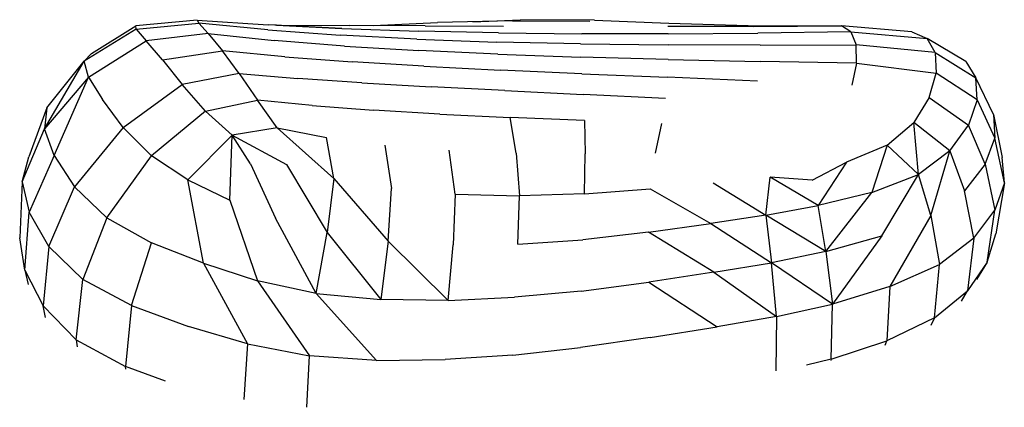
# Model space of a CAD drawing. Units: millimetres. Extents: x 49941.2 to 49948.7, y 13668.5 to 13679.3.
# Drawn here: x 49946.4 to 49946.6, y 13674.3 to 13674.4 of the extents above; entities that cross this region are included whole.
import ezdxf

# ---------------------------------------------------------------- set-up
doc = ezdxf.new("R2010")
doc.units = ezdxf.units.MM

msp = doc.modelspace()

# ---------------------------------------------------------------- linework, layer by layer
for p, q in [((49946.41388, 13674.36026), (49946.42186, 13674.36521)), ((49946.43284, 13674.36625), (49946.42186, 13674.36521)), ((49946.42194, 13674.36465), (49946.42186, 13674.36521)), ((49946.42194, 13674.36465), (49946.43314, 13674.3657)), ((49946.43284, 13674.36625), (49946.44557, 13674.36541)), ((49946.43284, 13674.36625), (49946.43314, 13674.3657)), ((49946.43481, 13674.36382), (49946.43314, 13674.3657)), ((49946.44556, 13674.3645), (49946.43314, 13674.3657)), ((49946.45882, 13674.36476), (49946.44557, 13674.36541)), ((49946.44707, 13674.36537), (49946.44557, 13674.36541)), ((49946.44707, 13674.36537), (49946.46017, 13674.36527)), ((49946.44707, 13674.36537), (49946.45882, 13674.36476)), ((49946.47378, 13674.36523), (49946.46017, 13674.36527)), ((49946.46449, 13674.36526), (49946.47595, 13674.36581)), ((49946.47378, 13674.36523), (49946.48784, 13674.36518)), ((49946.48943, 13674.3661), (49946.47595, 13674.36581)), ((49946.48229, 13674.36595), (49946.49088, 13674.36633)), ((49946.48943, 13674.3661), (49946.50329, 13674.36607)), ((49946.50412, 13674.36626), (49946.49088, 13674.36633)), ((49946.50412, 13674.36626), (49946.51746, 13674.36572)), ((49946.53271, 13674.3651), (49946.51733, 13674.36509)), ((49946.51746, 13674.36572), (49946.53173, 13674.36528)), ((49946.53173, 13674.36528), (49946.54844, 13674.36522)), ((49946.53271, 13674.3651), (49946.54844, 13674.36522)), ((49946.55016, 13674.36412), (49946.54844, 13674.36522)), ((49946.5611, 13674.36415), (49946.54844, 13674.36522)), ((49946.42194, 13674.36465), (49946.4126, 13674.35887)), ((49946.42194, 13674.36465), (49946.42371, 13674.36255)), ((49946.43481, 13674.36382), (49946.42371, 13674.36255)), ((49946.43481, 13674.36382), (49946.44667, 13674.36258)), ((49946.43481, 13674.36382), (49946.43738, 13674.36075)), ((49946.44556, 13674.3645), (49946.4586, 13674.36355)), ((49946.47228, 13674.36284), (49946.4586, 13674.36355)), ((49946.45882, 13674.36476), (49946.47261, 13674.36428)), ((49946.48694, 13674.36396), (49946.47261, 13674.36428)), ((49946.48694, 13674.36396), (49946.50185, 13674.3638)), ((49946.51734, 13674.36377), (49946.50185, 13674.3638)), ((49946.51734, 13674.36377), (49946.53344, 13674.36389)), ((49946.55016, 13674.36412), (49946.53344, 13674.36389)), ((49946.55016, 13674.36412), (49946.56383, 13674.36295)), ((49946.55016, 13674.36412), (49946.55107, 13674.36183)), ((49946.5611, 13674.36415), (49946.56383, 13674.36295)), ((49946.41339, 13674.35603), (49946.42371, 13674.36255)), ((49946.42663, 13674.35914), (49946.42371, 13674.36255)), ((49946.45928, 13674.36158), (49946.44667, 13674.36258)), ((49946.45928, 13674.36158), (49946.47265, 13674.36078)), ((49946.47228, 13674.36284), (49946.48662, 13674.36232)), ((49946.50165, 13674.36198), (49946.48662, 13674.36232)), ((49946.50165, 13674.36198), (49946.51739, 13674.3618)), ((49946.53386, 13674.36176), (49946.51739, 13674.3618)), ((49946.53386, 13674.36176), (49946.55107, 13674.36183)), ((49946.55118, 13674.35851), (49946.55107, 13674.36183)), ((49946.56525, 13674.36041), (49946.55107, 13674.36183)), ((49946.56525, 13674.36041), (49946.56383, 13674.36295)), ((49946.57078, 13674.35885), (49946.56383, 13674.36295)), ((49946.41388, 13674.36026), (49946.4126, 13674.35887)), ((49946.42663, 13674.35914), (49946.43738, 13674.36075)), ((49946.4404, 13674.35664), (49946.43738, 13674.36075)), ((49946.44857, 13674.35967), (49946.43738, 13674.36075)), ((49946.44857, 13674.35967), (49946.46064, 13674.35876)), ((49946.48678, 13674.36013), (49946.47265, 13674.36078)), ((49946.48678, 13674.36013), (49946.50169, 13674.35962)), ((49946.56525, 13674.36041), (49946.56544, 13674.35671)), ((49946.56525, 13674.36041), (49946.57259, 13674.3559)), ((49946.40545, 13674.34676), (49946.4126, 13674.35887)), ((49946.4059, 13674.3505), (49946.4126, 13674.35887)), ((49946.41339, 13674.35603), (49946.4126, 13674.35887)), ((49946.42663, 13674.35914), (49946.43017, 13674.35468)), ((49946.47355, 13674.35797), (49946.46064, 13674.35876)), ((49946.47355, 13674.35797), (49946.4873, 13674.35727)), ((49946.51739, 13674.3592), (49946.50169, 13674.35962)), ((49946.51739, 13674.3592), (49946.53388, 13674.35884)), ((49946.55118, 13674.35851), (49946.53388, 13674.35884)), ((49946.55118, 13674.35851), (49946.55034, 13674.35455)), ((49946.55118, 13674.35851), (49946.56544, 13674.35671)), ((49946.57078, 13674.35885), (49946.57259, 13674.3559)), ((49946.4404, 13674.35664), (49946.43017, 13674.35468)), ((49946.4404, 13674.35664), (49946.45094, 13674.35577)), ((49946.4404, 13674.35664), (49946.44371, 13674.35189)), ((49946.50187, 13674.35662), (49946.4873, 13674.35727)), ((49946.50187, 13674.35662), (49946.51725, 13674.35598)), ((49946.56422, 13674.35237), (49946.56544, 13674.35671)), ((49946.57278, 13674.35193), (49946.56544, 13674.35671)), ((49946.41339, 13674.35603), (49946.40545, 13674.34676)), ((49946.40718, 13674.34197), (49946.41339, 13674.35603)), ((49946.41339, 13674.35603), (49946.41585, 13674.35198)), ((49946.41958, 13674.34696), (49946.43017, 13674.35468)), ((49946.43434, 13674.34991), (49946.43017, 13674.35468)), ((49946.46243, 13674.355), (49946.45094, 13674.35577)), ((49946.46243, 13674.355), (49946.47483, 13674.3543)), ((49946.53341, 13674.3553), (49946.51725, 13674.35598)), ((49946.57574, 13674.3493), (49946.57259, 13674.3559)), ((49946.57278, 13674.35193), (49946.57259, 13674.3559)), ((49946.48808, 13674.35362), (49946.47483, 13674.3543)), ((49946.48808, 13674.35362), (49946.50212, 13674.35292)), ((49946.51689, 13674.35217), (49946.50212, 13674.35292)), ((49946.41958, 13674.34696), (49946.41585, 13674.35198)), ((49946.43434, 13674.34991), (49946.44371, 13674.35189)), ((49946.44719, 13674.34693), (49946.44371, 13674.35189)), ((49946.45351, 13674.35091), (49946.44371, 13674.35189)), ((49946.45351, 13674.35091), (49946.46447, 13674.35009)), ((49946.56422, 13674.35237), (49946.56147, 13674.34788)), ((49946.56422, 13674.35237), (49946.57125, 13674.3474)), ((49946.57278, 13674.35193), (49946.57125, 13674.3474)), ((49946.57278, 13674.35193), (49946.57595, 13674.34507)), ((49946.4059, 13674.3505), (49946.40264, 13674.3417)), ((49946.4059, 13674.3505), (49946.40545, 13674.34676)), ((49946.43434, 13674.34991), (49946.42465, 13674.34186)), ((49946.43434, 13674.34991), (49946.43915, 13674.34558)), ((49946.47638, 13674.34939), (49946.46447, 13674.35009)), ((49946.47638, 13674.34939), (49946.48903, 13674.34879)), ((49946.57574, 13674.3493), (49946.57595, 13674.34507)), ((49946.57574, 13674.3493), (49946.57731, 13674.3416)), ((49946.49007, 13674.34239), (49946.48903, 13674.34879)), ((49946.50233, 13674.34822), (49946.48903, 13674.34879)), ((49946.50233, 13674.34822), (49946.50245, 13674.34223)), ((49946.51512, 13674.34235), (49946.51621, 13674.34766)), ((49946.55668, 13674.34381), (49946.56147, 13674.34788)), ((49946.56791, 13674.34276), (49946.56147, 13674.34788)), ((49946.56228, 13674.33855), (49946.56147, 13674.34788)), ((49946.56791, 13674.34276), (49946.57125, 13674.3474)), ((49946.57422, 13674.3404), (49946.57125, 13674.3474)), ((49946.40146, 13674.3372), (49946.40545, 13674.34676)), ((49946.40718, 13674.34197), (49946.40545, 13674.34676)), ((49946.41958, 13674.34696), (49946.41087, 13674.33633)), ((49946.41958, 13674.34696), (49946.42465, 13674.34186)), ((49946.43116, 13674.33759), (49946.43915, 13674.34558)), ((49946.43871, 13674.33393), (49946.43915, 13674.34558)), ((49946.44719, 13674.34693), (49946.43915, 13674.34558)), ((49946.43915, 13674.34558), (49946.4489, 13674.34033)), ((49946.44242, 13674.34046), (49946.43915, 13674.34558)), ((49946.44719, 13674.34693), (49946.45606, 13674.34516)), ((49946.45737, 13674.33779), (49946.44719, 13674.34693)), ((49946.45737, 13674.33779), (49946.45606, 13674.34516)), ((49946.46655, 13674.34382), (49946.46774, 13674.33603)), ((49946.55668, 13674.34381), (49946.54939, 13674.34072)), ((49946.55668, 13674.34381), (49946.55391, 13674.33533)), ((49946.55668, 13674.34381), (49946.56228, 13674.33855)), ((49946.57422, 13674.3404), (49946.57595, 13674.34507)), ((49946.57768, 13674.33703), (49946.57595, 13674.34507)), ((49946.47915, 13674.33501), (49946.47808, 13674.3429)), ((49946.49007, 13674.34239), (49946.4907, 13674.33472)), ((49946.50238, 13674.33506), (49946.50245, 13674.34223)), ((49946.56791, 13674.34276), (49946.56228, 13674.33855)), ((49946.56452, 13674.33116), (49946.56791, 13674.34276)), ((49946.56791, 13674.34276), (49946.57054, 13674.3356)), ((49946.40146, 13674.3372), (49946.40264, 13674.3417)), ((49946.40718, 13674.34197), (49946.40271, 13674.33179)), ((49946.40718, 13674.34197), (49946.41087, 13674.33633)), ((49946.41665, 13674.33078), (49946.42465, 13674.34186)), ((49946.43116, 13674.33759), (49946.42465, 13674.34186)), ((49946.44242, 13674.34046), (49946.44689, 13674.33068)), ((49946.4489, 13674.34033), (49946.4562, 13674.32812)), ((49946.54318, 13674.33752), (49946.54939, 13674.34072)), ((49946.54939, 13674.34072), (49946.54428, 13674.33294)), ((49946.57422, 13674.3404), (49946.57054, 13674.3356)), ((49946.57422, 13674.3404), (49946.57595, 13674.33211)), ((49946.57768, 13674.33703), (49946.57731, 13674.3416)), ((49946.55391, 13674.33533), (49946.56228, 13674.33855)), ((49946.55573, 13674.32752), (49946.56228, 13674.33855)), ((49946.56452, 13674.33116), (49946.56228, 13674.33855)), ((49946.40146, 13674.3372), (49946.40102, 13674.32717)), ((49946.40146, 13674.3372), (49946.40271, 13674.33179)), ((49946.43116, 13674.33759), (49946.43871, 13674.33393)), ((49946.43398, 13674.32259), (49946.43116, 13674.33759)), ((49946.45737, 13674.33779), (49946.4562, 13674.32812)), ((49946.45737, 13674.33779), (49946.46711, 13674.32658)), ((49946.52545, 13674.33706), (49946.53491, 13674.33121)), ((49946.53491, 13674.33121), (49946.53566, 13674.33803)), ((49946.54428, 13674.33294), (49946.53566, 13674.33803)), ((49946.54318, 13674.33752), (49946.53566, 13674.33803)), ((49946.57768, 13674.33703), (49946.57595, 13674.33211)), ((49946.57768, 13674.33703), (49946.57617, 13674.32787)), ((49946.40626, 13674.32563), (49946.41087, 13674.33633)), ((49946.41665, 13674.33078), (49946.41087, 13674.33633)), ((49946.46711, 13674.32658), (49946.46774, 13674.33603)), ((49946.47915, 13674.33501), (49946.47879, 13674.32593)), ((49946.47915, 13674.33501), (49946.4907, 13674.33472)), ((49946.50238, 13674.33506), (49946.4907, 13674.33472)), ((49946.50238, 13674.33506), (49946.51416, 13674.33596)), ((49946.51416, 13674.33596), (49946.52502, 13674.32976)), ((49946.55391, 13674.33533), (49946.54428, 13674.33294)), ((49946.54568, 13674.3247), (49946.55391, 13674.33533)), ((49946.57221, 13674.32709), (49946.57054, 13674.3356)), ((49946.43871, 13674.33393), (49946.44371, 13674.31945)), ((49946.49041, 13674.32604), (49946.4907, 13674.33472)), ((49946.40194, 13674.32138), (49946.40271, 13674.33179)), ((49946.40626, 13674.32563), (49946.40271, 13674.33179)), ((49946.53491, 13674.33121), (49946.54428, 13674.33294)), ((49946.54568, 13674.3247), (49946.54428, 13674.33294)), ((49946.57221, 13674.32709), (49946.57595, 13674.33211)), ((49946.57459, 13674.32277), (49946.57595, 13674.33211)), ((49946.41665, 13674.33078), (49946.41233, 13674.3197)), ((49946.41665, 13674.33078), (49946.42466, 13674.32629)), ((49946.45421, 13674.31718), (49946.44689, 13674.33068)), ((49946.51384, 13674.32818), (49946.52502, 13674.32976)), ((49946.53491, 13674.33121), (49946.52502, 13674.32976)), ((49946.52502, 13674.32976), (49946.53588, 13674.32268)), ((49946.53491, 13674.33121), (49946.53588, 13674.32268)), ((49946.54568, 13674.3247), (49946.53491, 13674.33121)), ((49946.56452, 13674.33116), (49946.55712, 13674.3184)), ((49946.56452, 13674.33116), (49946.56606, 13674.32238)), ((49946.45421, 13674.31718), (49946.4562, 13674.32812)), ((49946.4562, 13674.32812), (49946.46582, 13674.31608)), ((49946.51384, 13674.32818), (49946.50207, 13674.32683)), ((49946.52555, 13674.321), (49946.51384, 13674.32818)), ((49946.57459, 13674.32277), (49946.57617, 13674.32787)), ((49946.40194, 13674.32138), (49946.40102, 13674.32717)), ((49946.42108, 13674.315), (49946.42466, 13674.32629)), ((49946.43398, 13674.32259), (49946.42466, 13674.32629)), ((49946.46711, 13674.32658), (49946.46582, 13674.31608)), ((49946.47791, 13674.31593), (49946.46711, 13674.32658)), ((49946.49041, 13674.32604), (49946.50207, 13674.32683)), ((49946.54568, 13674.3247), (49946.55573, 13674.32752)), ((49946.55573, 13674.32752), (49946.54687, 13674.31525)), ((49946.57221, 13674.32709), (49946.56606, 13674.32238)), ((49946.57221, 13674.32709), (49946.57106, 13674.31762)), ((49946.40626, 13674.32563), (49946.40523, 13674.31494)), ((49946.40626, 13674.32563), (49946.41233, 13674.3197)), ((49946.47791, 13674.31593), (49946.47879, 13674.32593)), ((49946.54568, 13674.3247), (49946.53588, 13674.32268)), ((49946.54568, 13674.3247), (49946.54687, 13674.31525)), ((49946.43398, 13674.32259), (49946.44371, 13674.31945)), ((49946.43398, 13674.32259), (49946.44189, 13674.30812)), ((49946.52555, 13674.321), (49946.53588, 13674.32268)), ((49946.53679, 13674.31301), (49946.53588, 13674.32268)), ((49946.54687, 13674.31525), (49946.53588, 13674.32268)), ((49946.57459, 13674.32277), (49946.57106, 13674.31762)), ((49946.57459, 13674.32277), (49946.5727, 13674.31969)), ((49946.40194, 13674.32138), (49946.40523, 13674.31494)), ((49946.40194, 13674.32138), (49946.40254, 13674.31876)), ((49946.52555, 13674.321), (49946.51391, 13674.31921)), ((49946.52555, 13674.321), (49946.53679, 13674.31301)), ((49946.55712, 13674.3184), (49946.56606, 13674.32238)), ((49946.56518, 13674.31279), (49946.56606, 13674.32238)), ((49946.41117, 13674.30882), (49946.41233, 13674.3197)), ((49946.42108, 13674.315), (49946.41233, 13674.3197)), ((49946.44371, 13674.31945), (49946.45303, 13674.30599)), ((49946.45421, 13674.31718), (49946.44371, 13674.31945)), ((49946.50174, 13674.31761), (49946.51391, 13674.31921)), ((49946.51391, 13674.31921), (49946.52613, 13674.31118)), ((49946.50174, 13674.31761), (49946.48981, 13674.31648)), ((49946.55712, 13674.3184), (49946.54687, 13674.31525)), ((49946.55712, 13674.3184), (49946.55658, 13674.30865)), ((49946.56518, 13674.31279), (49946.57106, 13674.31762)), ((49946.56999, 13674.31577), (49946.57106, 13674.31762)), ((49946.45421, 13674.31718), (49946.46582, 13674.31608)), ((49946.45421, 13674.31718), (49946.46504, 13674.30516)), ((49946.47791, 13674.31593), (49946.46582, 13674.31608)), ((49946.47791, 13674.31593), (49946.48981, 13674.31648)), ((49946.41117, 13674.30882), (49946.40523, 13674.31494)), ((49946.40563, 13674.31285), (49946.40523, 13674.31494)), ((49946.42108, 13674.315), (49946.42, 13674.30404)), ((49946.42108, 13674.315), (49946.43133, 13674.31123)), ((49946.53679, 13674.31301), (49946.54687, 13674.31525)), ((49946.54662, 13674.30536), (49946.54687, 13674.31525)), ((49946.53679, 13674.31301), (49946.52613, 13674.31118)), ((49946.53679, 13674.31301), (49946.53668, 13674.3033)), ((49946.56518, 13674.31279), (49946.55658, 13674.30865)), ((49946.56518, 13674.31279), (49946.56449, 13674.31144)), ((49946.44189, 13674.30812), (49946.43133, 13674.31123)), ((49946.51414, 13674.30924), (49946.52613, 13674.31118)), ((49946.41117, 13674.30882), (49946.42, 13674.30404)), ((49946.41117, 13674.30882), (49946.41134, 13674.30759)), ((49946.51414, 13674.30924), (49946.50165, 13674.30746)), ((49946.54662, 13674.30536), (49946.55658, 13674.30865)), ((49946.55627, 13674.30791), (49946.55658, 13674.30865)), ((49946.44189, 13674.30812), (49946.44124, 13674.29816)), ((49946.44189, 13674.30812), (49946.45303, 13674.30599)), ((49946.48949, 13674.30611), (49946.50165, 13674.30746)), ((49946.45256, 13674.29673), (49946.45303, 13674.30599)), ((49946.46504, 13674.30516), (49946.45303, 13674.30599)), ((49946.46504, 13674.30516), (49946.47738, 13674.30531)), ((49946.48949, 13674.30611), (49946.47738, 13674.30531)), ((49946.54662, 13674.30536), (49946.54217, 13674.30431)), ((49946.54662, 13674.30536), (49946.54656, 13674.30516)), ((49946.42717, 13674.30145), (49946.42, 13674.30404)), ((49946.42004, 13674.30356), (49946.42, 13674.30404))]:
    msp.add_line(p, q)

doc.saveas('drawing.dxf')
